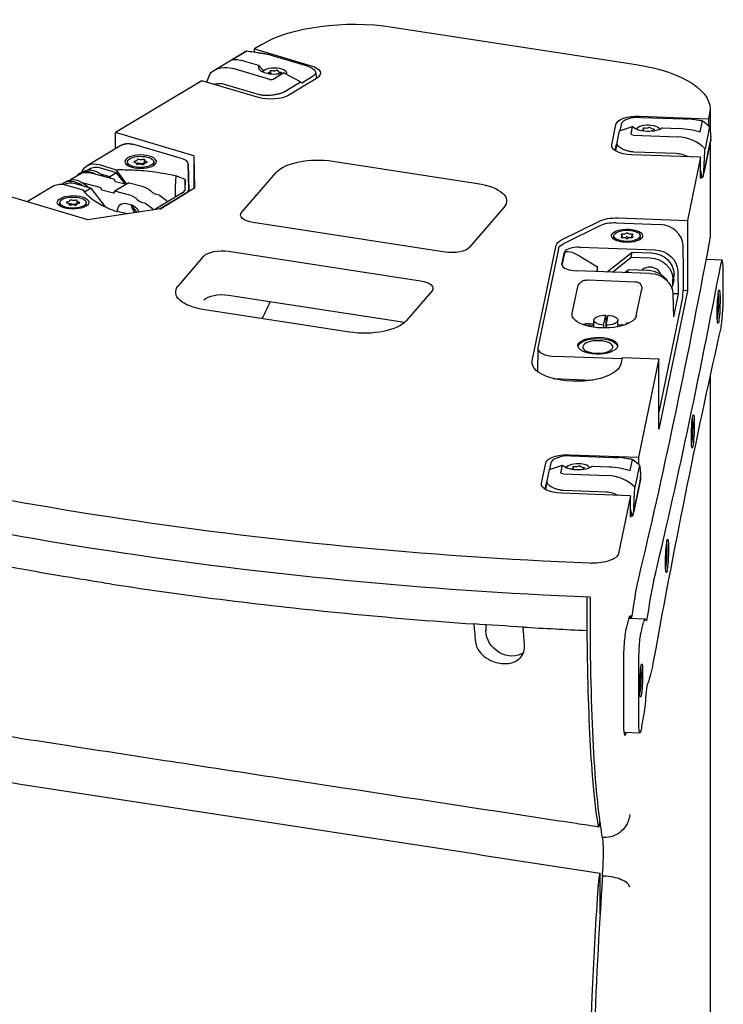
# Model space of a CAD drawing. Units: millimetres. Extents: x -957 to 3103, y -695 to 1457.
# Drawn here: x 2810 to 3103, y 515 to 925 of the extents above; entities that cross this region are included whole.
import ezdxf

# ---------------------------------------------------------------- set-up
doc = ezdxf.new("R2010")
doc.units = ezdxf.units.MM
doc.layers.add('02-Loudspeaker 2D', color=5, linetype='Continuous')

msp = doc.modelspace()

# ---------------------------------------------------------------- linework, layer by layer
at = {"layer": '02-Loudspeaker 2D', "color": 241}
for p, q in [((2965.14, 922.11), (3066.57, 906.5)), ((2910.8, 914.87), (2907.68, 912.98)), ((2890.73, 903.99), (2903.35, 911.61)), ((2898.19, 908.38), (2904.5, 912.19)), ((2907.68, 912.98), (2931.27, 906)), ((2907.68, 911.67), (2907.68, 912.98)), ((2909.48, 906.02), (2903.73, 907.72)), ((2929.75, 905.82), (2915.22, 910.12)), ((2914.01, 900.29), (2898.85, 904.78)), ((2913.41, 903.08), (2913.69, 903.15)), ((2913.77, 902.72), (2913.47, 902.78)), ((2914.29, 903.69), (2914.25, 903.83)), ((2914.31, 903.62), (2914.31, 902.63)), ((2914.83, 904), (2915.12, 903.93)), ((2915.4, 900.4), (2919.7, 902.99)), ((2916.53, 903.99), (2916.79, 904.07)), ((2917.43, 903.94), (2917.44, 903.8)), ((2918.26, 903.31), (2918.56, 903.26)), ((2918.62, 902.96), (2918.34, 902.89)), ((2919.7, 902.99), (2919.68, 903)), ((2926.85, 899.26), (2919.7, 902.99)), ((2921.02, 902.31), (2921.02, 903.02)), ((2933.03, 903.39), (2933.5, 900.64)), ((2885.77, 899.76), (2849.88, 878.1)), ((2909.36, 892.78), (2885.77, 899.76)), ((2920.26, 895.28), (2926.85, 899.26)), ((2933.51, 900.64), (2922.03, 893.72)), ((2927.43, 898.75), (2926.85, 899.26)), ((2931.67, 901.31), (2927.43, 898.75)), ((2895.12, 898.32), (2909.61, 894.03)), ((3097.19, 886.19), (3096.71, 883.9)), ((3097.37, 887.92), (3097.37, 879.54)), ((3068.02, 884.97), (3096.71, 883.9)), ((3068.65, 884.46), (3086.32, 883.8)), ((3093.26, 878.38), (3094.22, 883.01)), ((3096.71, 883.9), (3096.71, 881.11)), ((2849.88, 871.46), (2849.88, 878.1)), ((2882.5, 868.45), (2849.88, 878.1)), ((3056.42, 873.05), (3058.16, 881.47)), ((3058.71, 873.98), (3059.71, 878.82)), ((3059.71, 878.82), (3065.14, 880.62)), ((3060.31, 881.52), (3059.75, 878.83)), ((3064.49, 877.46), (3065.14, 880.62)), ((3065.14, 880.62), (3065.17, 880.62)), ((3069.24, 879.04), (3069, 878.95)), ((3069.51, 879.75), (3069.61, 879.62)), ((3069.67, 878.73), (3069.67, 879.45)), ((3070.32, 879.92), (3070.01, 879.96)), ((3071.9, 880.18), (3071.69, 880.08)), ((3072.66, 879.97), (3072.59, 880.1)), ((3073.5, 878.73), (3073.5, 878.73)), ((3073.99, 879.52), (3073.67, 879.55)), ((3073.93, 879.14), (3074.17, 879.23)), ((3077.57, 880.16), (3084.57, 879.9)), ((3097.2, 880.63), (3095.29, 871.37)), ((3058.15, 870.44), (3058.7, 873.92)), ((3065.4, 877.01), (3083.83, 876.32)), ((3094.54, 859.71), (3097.48, 873.93)), ((3097.69, 875.29), (3094.8, 861.3)), ((2852.09, 872.79), (2838.03, 864.3)), ((2877.66, 867.14), (2856.98, 873.26)), ((3058.16, 872.59), (3057.77, 870.68)), ((3083.26, 869.38), (3065.64, 870.03)), ((3097.37, 873.38), (3097.37, 834.43)), ((2854.78, 865.05), (2854.78, 865.92)), ((2857.68, 865.84), (2857.96, 865.77)), ((2858.02, 866.2), (2857.72, 866.14)), ((2858.81, 866.83), (2858.81, 866.7)), ((2859.7, 866.89), (2859.45, 866.97)), ((2861.4, 866.92), (2861.12, 866.85)), ((2861.95, 865.45), (2861.95, 866.55)), ((2861.96, 866.61), (2862, 866.75)), ((2862.53, 865.65), (2862.83, 865.71)), ((2862.87, 866.01), (2862.6, 866.08)), ((2865.78, 865.05), (2865.78, 865.92)), ((2882.5, 868.45), (2882.73, 854.97)), ((2882.5, 868.45), (2882.5, 854.83)), ((2940.37, 866.2), (3000.51, 856.95)), ((3093.38, 867.82), (3064.69, 868.88)), ((3093.38, 867.82), (3087.93, 841.48)), ((3093.38, 858.94), (3093.38, 867.82)), ((2834.93, 861.09), (2835.96, 861.71)), ((2838.16, 862.45), (2838.83, 862.85)), ((2842.96, 864.79), (2850.16, 862.66)), ((2850.29, 861.39), (2843.73, 863.33)), ((2858.59, 865.23), (2858.55, 865.1)), ((2858.6, 865), (2858.6, 865.3)), ((2858.81, 865.22), (2858.81, 865.08)), ((2859.15, 864.93), (2859.43, 865)), ((2859.7, 865.27), (2859.45, 865.36)), ((2860.85, 864.96), (2861.11, 864.88)), ((2861.4, 865.3), (2861.12, 865.24)), ((2861.74, 865.02), (2861.75, 865.15)), ((2880.32, 854.61), (2880.14, 865.14)), ((2880.14, 865.14), (2880.37, 853.54)), ((2902.38, 844.94), (2916.66, 861.53)), ((2828.16, 857), (2829.19, 857.63)), ((2835.08, 860.83), (2830.85, 858.28)), ((2839.6, 861.36), (2849.01, 858.9)), ((2847.42, 859.66), (2843.7, 860.76)), ((2850.29, 861.39), (2847.42, 859.66)), ((2847.75, 859.23), (2847.42, 859.66)), ((2849.86, 857.77), (2854.38, 856.59)), ((2853.89, 856.72), (2850.29, 861.39)), ((2878.83, 858.56), (2874.95, 860.12)), ((2878.83, 858.56), (2878.65, 853.86)), ((2878.89, 854.61), (2878.83, 858.56)), ((3093.71, 860.78), (3093.38, 860.79)), ((3094, 859.45), (3093.38, 859.47)), ((3093.49, 859.47), (3093.38, 858.94)), ((2824.1, 855.9), (2813.1, 849.26)), ((2828.99, 856.36), (2836.19, 854.23)), ((2833.07, 856.89), (2839.62, 854.95)), ((2835.8, 857.39), (2843.28, 855.44)), ((2839.62, 854.95), (2836.92, 853.32)), ((2845.59, 847.2), (2839.62, 854.95)), ((2844.12, 854.31), (2849.04, 853.03)), ((2855.32, 857.16), (2849.58, 853.7)), ((2849.83, 853.72), (2855.15, 852.33)), ((2855.56, 857.19), (2860.89, 855.8)), ((2882.73, 854.97), (2868.39, 846.31)), ((2838.34, 841.79), (2805.72, 851.44)), ((2829.91, 849.23), (2829.62, 849.18)), ((2830.7, 849.87), (2830.7, 849.73)), ((2831.6, 849.92), (2831.34, 850.01)), ((2833.3, 849.95), (2833.02, 849.89)), ((2833.85, 848.48), (2833.85, 849.59)), ((2833.86, 849.65), (2833.89, 849.79)), ((2866.87, 852.43), (2867.99, 852.14)), ((2877.77, 853.08), (2866.94, 846.54)), ((2868.26, 846.29), (2878.94, 852.74)), ((2868.34, 851.96), (2870.91, 849.97)), ((2826.67, 848.08), (2826.67, 848.96)), ((2829.57, 848.88), (2829.85, 848.81)), ((2830.48, 848.27), (2830.45, 848.14)), ((2830.49, 848.03), (2830.49, 848.34)), ((2830.7, 848.26), (2830.7, 848.12)), ((2831.04, 847.97), (2831.32, 848.04)), ((2831.6, 848.31), (2831.34, 848.39)), ((2832.74, 848), (2833, 847.92)), ((2833.3, 848.34), (2833.02, 848.27)), ((2833.64, 848.05), (2833.64, 848.19)), ((2834.43, 848.69), (2834.72, 848.74)), ((2834.77, 849.04), (2834.49, 849.11)), ((2837.67, 848.08), (2837.67, 848.96)), ((2868.39, 846.31), (2838.34, 841.79)), ((2854.94, 844.29), (2850.32, 845.26)), ((2854.44, 848.57), (2856.08, 848.15)), ((2858.82, 844.87), (2856.39, 848.02)), ((2861.14, 848.97), (2862.26, 848.67)), ((2862.61, 848.5), (2865.17, 846.51)), ((3011.57, 846.93), (2997.28, 830.34)), ((3035.53, 833.42), (3051.08, 841.15)), ((3059.14, 842.55), (3087.93, 841.48)), ((3087.93, 841.48), (3087.93, 812.21)), ((2987.03, 828.32), (2907.16, 840.61)), ((3051.49, 839.29), (3036.12, 831.66)), ((3058.28, 840.47), (3076.64, 839.79)), ((3057.33, 834.23), (3057.33, 835.11)), ((3060.41, 835.52), (3060.59, 835.4)), ((3060.6, 834.8), (3060.42, 834.69)), ((3061.09, 835.77), (3060.77, 835.78)), ((3060.78, 834.43), (3061.1, 834.43)), ((3060.81, 834.43), (3060.81, 835.1)), ((3062.46, 836.2), (3062.32, 836.07)), ((3062.46, 834.58), (3062.32, 834.46)), ((3062.34, 834.14), (3062.49, 834.01)), ((3063.32, 836.08), (3063.18, 836.2)), ((3063.32, 834.46), (3063.18, 834.58)), ((3063.2, 834.02), (3063.35, 834.14)), ((3064.88, 835.79), (3064.56, 835.78)), ((3064.57, 834.44), (3064.9, 834.43)), ((3064.86, 834.44), (3064.86, 835.11)), ((3065.07, 835.41), (3065.24, 835.53)), ((3065.25, 834.7), (3065.07, 834.81)), ((3068.33, 834.23), (3068.33, 835.11)), ((3023.32, 782.99), (3033.3, 831.17)), ((3034.24, 829.76), (3025.69, 788.49)), ((3043.18, 830.41), (3074.46, 829.25)), ((3086.35, 820.1), (3086.12, 831.05)), ((2875.98, 814.29), (2886.63, 826.65)), ((2896.88, 828.68), (2976.76, 816.39)), ((3035.68, 823.1), (3036.76, 828.35)), ((3036.75, 827.87), (3035.71, 822.84)), ((3043.18, 826.59), (3050.49, 822.16)), ((3054.55, 820.12), (3064.94, 828.29)), ((3056.69, 820.04), (3064.51, 826.18)), ((3064.51, 826.18), (3064.94, 828.29)), ((3064.51, 826.18), (3072.48, 825.89)), ((3064.94, 828.29), (3072.91, 827.99)), ((3102.39, 825.03), (3095.82, 825.28)), ((3072.43, 819.45), (3041.7, 820.59)), ((3050.49, 822.16), (3050.11, 820.28)), ((3050.34, 820.27), (3050.49, 821.01)), ((3050.49, 821.01), (3050.49, 822.16)), ((3061.83, 819.85), (3063.46, 821.13)), ((3063.18, 819.8), (3063.46, 821.13)), ((3063.46, 821.13), (3071.43, 820.84)), ((3046.44, 816.71), (3066.03, 815.99)), ((3082.25, 816.54), (3081.81, 814.44)), ((3081.86, 814.84), (3081.94, 816.93)), ((3082.3, 816.95), (3082.38, 819.03)), ((3083.91, 820.38), (3084.08, 810.9)), ((3086.38, 818.56), (3086.35, 820.1)), ((3102.89, 810.74), (3102.89, 819.25)), ((3040, 802.87), (3042.26, 813.81)), ((3066.68, 801.88), (3068.95, 812.83)), ((2970.2, 799), (2896.88, 810.28)), ((2981.54, 812.06), (2970.89, 799.69)), ((3087.93, 812.21), (3075.99, 754.53)), ((3085.89, 809.43), (3075.99, 761.63)), ((3084.08, 810.9), (3081.9, 810.98)), ((3081.91, 810.71), (3082.11, 801.39)), ((3084.08, 810.9), (3082.11, 801.39)), ((3087.93, 812.21), (3086.21, 812.27)), ((3100.53, 808.22), (3100.53, 808.18)), ((2947.18, 795.02), (2887.04, 804.27)), ((3100.53, 804.13), (3100.54, 804.43)), ((3100.58, 807.75), (3100.58, 808.06)), ((3100.61, 805.82), (3100.64, 806.04)), ((3100.65, 806.72), (3100.62, 806.78)), ((3053.07, 797.89), (3053.94, 802.08)), ((3053.94, 802.08), (3053.94, 797.09)), ((3054.07, 797.85), (3054.94, 802.04)), ((3100.35, 803.75), (3100.43, 803.75)), ((3100.45, 803.7), (3100.48, 803.61)), ((3046.33, 797.55), (3046.4, 797.64)), ((3046.81, 798.55), (3049, 798.47)), ((3048.55, 797.82), (3047.29, 797.87)), ((3049, 797.02), (3049, 799.97)), ((3053.07, 797.89), (3053.07, 796.71)), ((3053.94, 798.29), (3054.16, 798.28)), ((3054.07, 797.85), (3054.07, 796.72)), ((3059, 797.24), (3059, 799.97)), ((3059, 798.1), (3061.83, 798)), ((3062.65, 798.7), (3062.31, 798.17)), ((3062.65, 798.7), (3062.56, 798.27)), ((3063.48, 798.67), (3062.65, 798.7)), ((3025.66, 788.23), (3025.47, 778.6)), ((3060.63, 783.81), (3032.97, 784.83)), ((3060.75, 784.37), (3060.18, 781.63)), ((3060.75, 784.37), (3075.99, 783.8)), ((3075.99, 783.8), (3067.52, 742.87)), ((3075.99, 754.53), (3075.99, 783.8)), ((3032.12, 775.64), (3048.5, 775.03)), ((3097.37, 776.57), (3097.37, 290.65)), ((3089.78, 756.29), (3089.78, 756.26)), ((3089.83, 755.82), (3089.83, 756.13)), ((3089.9, 754.8), (3089.87, 754.85)), ((3089.6, 751.83), (3089.68, 751.82)), ((3089.71, 751.77), (3089.73, 751.68)), ((3089.78, 752.21), (3089.79, 752.51)), ((3089.86, 753.89), (3089.89, 754.12)), ((3038.83, 743.93), (3067.52, 742.87)), ((3039.45, 743.42), (3057.12, 742.77)), ((3067.52, 742.87), (3067.52, 740.07)), ((3027.22, 732.01), (3028.97, 740.43)), ((3030.51, 737.78), (3035.95, 739.58)), ((3031.11, 740.48), (3030.55, 737.79)), ((3035.29, 736.43), (3035.95, 739.58)), ((3035.95, 739.58), (3035.97, 739.58)), ((3040.31, 738.71), (3040.41, 738.58)), ((3041.12, 738.88), (3040.81, 738.93)), ((3042.71, 739.14), (3042.49, 739.04)), ((3043.46, 738.93), (3043.4, 739.06)), ((3044.79, 738.48), (3044.47, 738.51)), ((3048.37, 739.12), (3055.37, 738.86)), ((3064.07, 737.34), (3065.02, 741.97)), ((3068.01, 739.59), (3066.09, 730.33)), ((3029.51, 732.95), (3030.51, 737.78)), ((3036.2, 735.97), (3054.63, 735.29)), ((3040.05, 738), (3039.81, 737.91)), ((3040.48, 737.69), (3040.48, 738.41)), ((3044.3, 737.69), (3044.3, 737.69)), ((3044.74, 738.1), (3044.97, 738.19)), ((3028.97, 731.55), (3028.57, 729.64)), ((3028.95, 729.4), (3029.5, 732.88)), ((3065.34, 718.68), (3068.28, 732.89)), ((3068.49, 734.25), (3065.6, 720.26)), ((3064.19, 726.78), (3035.5, 727.84)), ((3054.06, 728.34), (3036.44, 728.99)), ((3064.19, 726.78), (3059.21, 702.74)), ((3064.19, 717.9), (3064.19, 726.78)), ((3064.51, 719.74), (3064.19, 719.75)), ((3064.81, 718.41), (3064.19, 718.43)), ((3064.3, 718.43), (3064.19, 717.9)), ((3079.03, 704.37), (3079.03, 704.33)), ((3079.08, 703.9), (3079.08, 704.21)), ((3079.11, 701.97), (3079.14, 702.19)), ((3079.15, 702.87), (3079.13, 702.93)), ((3047.18, 698.82), (3048.05, 698.79)), ((3078.85, 699.9), (3078.93, 699.9)), ((3078.96, 699.85), (3078.98, 699.76)), ((3079.03, 700.28), (3079.04, 700.58)), ((3047.55, 684.49), (3047.18, 684.5)), ((3047.55, 669), (3047.55, 684.49)), ((3065.05, 677.47), (3065.63, 681.34)), ((3071.83, 680.13), (3071.25, 676.26)), ((3004.08, 673.07), (3004.08, 670.6)), ((3070.34, 675.4), (3063.58, 675.65)), ((3063.75, 676.19), (3064.67, 676.16)), ((3061.42, 633.42), (3061.42, 656.01)), ((3067.7, 633.7), (3067.7, 656.28)), ((3068.29, 652.44), (3068.28, 652.41)), ((3068.29, 648.36), (3068.29, 648.66)), ((3068.33, 651.97), (3068.33, 652.28)), ((3068.36, 650.04), (3068.39, 650.27)), ((3068.4, 650.95), (3068.38, 651)), ((3071.83, 649.72), (3071.25, 647.98)), ((3068.1, 647.98), (3068.18, 647.97)), ((3068.21, 647.92), (3068.23, 647.83)), ((3068.2, 627.91), (3061.63, 628.16)), ((3051.59, 590.79), (3051.59, 591)), ((3051.59, 552.31), (3051.59, 569.45))]:
    msp.add_line(p, q, dxfattribs=at)
at = {"layer": '02-Loudspeaker 2D', "color": 241, "extrusion": (0, 0, -1)}
for centre, major_axis, ratio, start_param, end_param in [((2949.14, 903.52), (46.8, 0), 0.422618, -2.530727, -1.22173), ((2914.58, 923.99), (-9.11, 12.84), 0.710866, -2.406524, -2.272321), ((2898.85, 890.53), (-8.13, 13.46), 0.742404, -0.137648, 0.682607), ((2916.02, 903.02), (-5, 0), 0.422618, 0.200099, 2.00973), ((2913.62, 902.93), (-0.4, 0), 0.422618, -1.187293, 1.017963), ((2914.64, 903.85), (-0.4, 0), 0.422618, -0.140096, 2.06516), ((2917.04, 903.94), (0.4, 0), 0.422618, -2.234491, -0.029235), ((2916.02, 903.02), (5, 0), 0.422618, -1.131863, 0.289217), ((2918.41, 903.1), (0.4, 0), 0.422618, -1.187293, 1.017963), ((2925.26, 903.17), (-7.79, 0.01), 0.417719, 2.184024, 3.745089), ((2926.05, 902.85), (9.1, 0), 0.422618, -0.959931, 0.610865), ((3050.57, 887.92), (46.8, 0), 0.422618, -1.22173, 0.087266), ((2894.7, 888.5), (4.61, -9.51), 0.769184, -3.027549, -2.530259), ((2913.48, 903.15), (-7.23, 7.53), 0.486097, 3.251051, 3.273551), ((2914.58, 895.93), (-9.1, 0), 0.422618, -2.530727, -0.959931), ((3067.23, 881.13), (-9.1, 0), 0.422618, 0.087266, 1.658063), ((3085.75, 871.34), (15.4, -3.19), 0.902859, -1.183935, -0.935316), ((3071.59, 881.44), (-6.71, 0), 0.422618, -2.67246, -0.2946), ((3068.37, 879.45), (1.3, 0), 0.422618, -0.319831, 0.838227), ((3070.72, 880.44), (-1.3, 0), 0.422618, -2.414226, -1.256168), ((3073.93, 880.08), (-1.3, 0), 0.422618, -1.367028, -0.20897), ((3074.8, 878.73), (-1.3, 0), 0.422618, -0.001467, 0.838227), ((3085.94, 872.27), (15.71, -1.61), 0.476387, -1.706817, -1.135182), ((3065.49, 877.43), (-1, 0), 0.422618, -1.48353, 0.087266), ((3065.49, 872.71), (-9.1, 0), 0.422618, -1.48353, 0.087266), ((3067.24, 878.68), (4.66, 7.76), 0.824151, 2.715098, 2.82043), ((2842.86, 856.13), (4.74, -8.23), 0.74964, -3.654633, -2.474516), ((2860.28, 866.03), (-6.58, 0), 0.422618, -0.97685, 5.306335), ((2857.3, 865.3), (1.3, 0), 0.422618, -1.040436, 0.117622), ((2857.51, 866.7), (1.3, 0), 0.422618, 0.006761, 1.16482), ((2860.48, 867.33), (-1.3, 0), 0.422618, -2.087634, -0.929576), ((2863.05, 865.15), (-1.3, 0), 0.422618, 0.006761, 1.16482), ((2863.25, 866.55), (-1.3, 0), 0.422618, -1.040436, 0.117622), ((2934.05, 858.85), (-18.5, 0), 0.422618, 0.349066, 1.919862), ((2839.83, 852.95), (-4.75, 7.88), 0.742404, 0, 0.651273), ((2857.51, 865.09), (1.3, 0), 0.422618, 0.006761, 0.287717), ((2860.07, 864.52), (1.3, 0), 0.422618, -2.087634, -0.929576), ((2860.48, 865.71), (-1.3, 0), 0.422618, -2.087634, -0.929576), ((3083.21, 859.58), (10.33, -2.64), 0.933318, -0.526949, -0.387214), ((2849.03, 858.44), (0.258, -0.428), 0.742404, -2.49032, -0.919524), ((3083.24, 858.73), (10.71, -1.97), 0.874159, -0.422972, -0.282796), ((2829.09, 847.81), (5.07, -8.04), 0.734895, -3.127092, -2.444485), ((2833.07, 848.28), (-4.91, 8.13), 0.742404, 0.031813, 0.682607), ((2834.1, 849.49), (4.91, -8.13), 0.742404, -2.238342, -1.85613), ((2843.29, 854.98), (0.258, -0.428), 0.742404, -2.49032, -0.919524), ((2849.84, 853.27), (-0.258, 0.428), 0.742404, -0.919524, 0.651273), ((2855.58, 856.73), (-0.258, 0.428), 0.742404, 0, 0.651273), ((2861.12, 847.39), (4.75, -7.88), 0.742404, -2.49032, -1.954517), ((2994.19, 849.6), (18.5, 0), 0.422618, -1.22173, 0.349066), ((2829.4, 849.74), (1.3, 0), 0.422618, 0.006761, 1.16482), ((2832.38, 850.36), (-1.3, 0), 0.422618, -2.087634, -0.929576), ((2835.15, 849.59), (-1.3, 0), 0.422618, -1.040436, 0.117622), ((2855.39, 843.93), (4.75, -7.88), 0.742404, -2.49032, -1.954517), ((2868.02, 851.22), (0.517, -0.856), 0.742404, -2.49032, -2.049729), ((2870.58, 849.23), (0.517, -0.856), 0.742404, -2.049729, -1.136495), ((2832.17, 848.08), (-5.5, 0), 0.422618, -0.305852, 0), ((2829.19, 848.34), (1.3, 0), 0.422618, -1.040436, 0.117622), ((2829.4, 848.13), (1.3, 0), 0.422618, 0.006761, 0.287717), ((2831.96, 847.56), (1.3, 0), 0.422618, -2.087634, -0.929576), ((2832.38, 848.75), (-1.3, 0), 0.422618, -2.087634, -0.929576), ((2834.94, 848.18), (-1.3, 0), 0.422618, 0.006761, 1.16482), ((2832.17, 848.08), (5.5, 0), 0.422618, 0, 0.305852), ((2854.57, 844.14), (-2.51, 4.15), 0.742404, -0.915898, 0.651273), ((2856.21, 843.72), (2.51, -4.15), 0.742404, -2.49032, -1.432928), ((2860.3, 847.61), (-2.51, 4.15), 0.742404, -1.830253, -1.05071), ((2861.86, 848.05), (-6.2, 0), 0.422618, -2.530727, -2.126335), ((2909.89, 843.78), (-8, 0), 0.422618, -1.22173, 0.349066), ((3058.32, 838.55), (9.5, 0), 0.422618, -2.43648, -1.48353), ((3042.76, 830.82), (-9.5, 0), 0.422618, 0.087266, 0.705113), ((3062.83, 834.23), (-5.5, 0), 0.422618, -0.319134, 0), ((3059.51, 835.1), (1.3, 0), 0.422618, -0.583799, 0.57426), ((3061.16, 836.32), (-1.3, 0), 0.422618, -2.678194, -1.520135), ((3061.18, 833.89), (1.3, 0), 0.422618, -1.630996, -0.472938), ((3061.16, 834.71), (-1.3, 0), 0.422618, -2.678194, -2.312329), ((3064.48, 836.33), (-1.3, 0), 0.422618, -1.630996, -0.472938), ((3064.48, 834.71), (-1.3, 0), 0.422618, -0.857552, -0.472938), ((3064.51, 833.89), (1.3, 0), 0.422618, -2.678194, -1.520135), ((3066.16, 835.11), (-1.3, 0), 0.422618, -0.583799, 0.57426), ((3062.83, 834.23), (5.5, 0), 0.422618, 0, 0.319134), ((2894.15, 825.5), (-8, 0), 0.422618, 0.349066, 1.919862), ((2989.77, 831.5), (8, 0), 0.422618, 0.349066, 1.919862), ((3042.21, 829.47), (-8, 0), 0.422568, 0.087229, 0.704979), ((3074.45, 820.57), (9.29, -2), 0.910226, -1.762889, -0.209546), ((3072.48, 817.28), (9.3, -1.93), 0.902859, -1.75557, -0.184774), ((3072.91, 819.38), (9.3, -1.93), 0.902859, -1.75557, -0.184774), ((3071.43, 812.23), (9.3, -1.93), 0.902859, -1.75557, -0.69929), ((3072.45, 810.91), (-9.32, 1.86), 0.895474, -4.890931, -3.337588), ((3079.31, 817.15), (2.94, -0.61), 0.902859, -0.149868, 0), ((2893.36, 811.61), (-18.5, 0), 0.422618, -1.22173, 0.349066), ((2974.02, 813.21), (8, 0), 0.422618, -1.22173, 0.349066), ((3055.61, 813.32), (-13.4, 0), 0.422618, 0.087266, 0.532902), ((3055.61, 813.32), (13.4, 0), 0.422618, -0.35837, 0.087266), ((3100.95, 805.6), (0.26, 7), 0.07899, -4.778121, 1.505064), ((3100.42, 805.62), (0.2, 5.5), 0.07899, 0.363407, 2.778186), ((3100.65, 804.88), (0.05, 1.3), 0.07899, -1.927555, -0.769497), ((3100.69, 808.06), (-0.05, -1.3), 0.07899, 0.16684, 1.324898), ((3053.34, 802.37), (13.4, 0), 0.422618, 0.087266, 3.228859), ((3054, 799.97), (-5, 0), 0.422618, -1.383362, 1.557895), ((3054, 799.97), (5, 0), 0.422618, -1.383362, 1.557895), ((3100.38, 802.45), (0.05, 1.3), 0.07899, -0.775716, 0.277701), ((2953.5, 802.36), (18.5, 0), 0.422618, 0.349066, 1.919862), ((3048.16, 797.35), (1.18, 0.14), 0.387628, -1.189855, -0.728831), ((3050.64, 788.8), (-8.23, 0), 0.422618, 0.037262, 3.10433), ((3050.64, 788.8), (-6.25, 0), 0.422618, -7.766715, -1.48353), ((3041.75, 782.31), (18.5, 0), 0.422618, 0.087266, 3.228859), ((3090.2, 753.68), (0.26, 7), 0.07899, -4.778121, 1.505064), ((3089.67, 753.7), (0.2, 5.5), 0.07899, 0.363407, 2.778186), ((3089.94, 756.13), (-0.05, -1.3), 0.07899, 0.16684, 1.324898), ((3089.63, 750.52), (0.05, 1.3), 0.07899, -0.775716, 0.277701), ((3089.9, 752.96), (0.05, 1.3), 0.07899, -1.927555, -0.769497), ((3129.03, 1031.4), (-824.9, 0), 0.422618, -1.471407, -0.972054), ((3038.03, 740.1), (-9.1, 0), 0.422618, 0.087266, 1.658063), ((3042.39, 740.41), (-6.71, 0), 0.422618, -2.67246, -0.2946), ((3039.18, 738.41), (1.3, 0), 0.422618, -0.319831, 0.838227), ((3041.52, 739.41), (-1.3, 0), 0.422618, -2.414226, -1.256168), ((3044.74, 739.05), (-1.3, 0), 0.422618, -1.367028, -0.20897), ((3056.74, 731.23), (15.71, -1.61), 0.476387, -1.706817, -1.135182), ((3056.55, 730.3), (15.4, -3.19), 0.902859, -1.183935, -0.935316), ((3036.29, 736.39), (-1, 0), 0.422618, -1.48353, 0.087266), ((3045.6, 737.69), (-1.3, 0), 0.422618, -0.001467, 0.838227), ((3036.29, 731.68), (-9.1, 0), 0.422618, -1.48353, 0.087266), ((3038.04, 737.64), (4.66, 7.76), 0.824151, 2.715098, 2.82043), ((3054.02, 718.54), (10.33, -2.64), 0.933318, -0.526949, -0.387214), ((3054.04, 717.7), (10.71, -1.97), 0.874159, -0.422972, -0.282796), ((3079.45, 701.76), (0.26, 7), 0.07899, -4.778121, 1.505064), ((3078.92, 701.78), (0.2, 5.5), 0.07899, 0.363407, 2.778186), ((3048.95, 703.12), (10.3, 0), 0.422618, 0.087266, 1.658063), ((3079.15, 701.03), (0.05, 1.3), 0.07899, -1.927555, -0.769497), ((3079.19, 704.21), (-0.05, -1.3), 0.07899, 0.16684, 1.324898), ((3078.88, 698.6), (0.05, 1.3), 0.07899, -0.775716, 0.277701), ((3067.14, 599.39), (3.69, 99.93), 0.07899, -0.612327, -0.375055), ((3063.36, 654.14), (0.84, 22.68), 0.07899, -0.359527, 0.208871), ((3071.12, 683.22), (-0.31, -8.49), 0.07899, -0.612327, 0.208871), ((3013.47, 669.16), (7.58, -6.53), 0.851651, 0.212049, 2.508758), ((3062.39, 660.72), (0.41, 11.19), 0.07899, -2.008591, -0.355634), ((3068.57, 660.49), (0.37, 9.99), 0.07899, -2.008591, -0.355634), ((3068.7, 649.83), (0.26, 7), 0.07899, -4.778121, 1.505064), ((3073.32, 745.12), (-3.65, -98.73), 0.07899, -0.500534, -0.263261), ((3068.17, 649.85), (0.2, 5.5), 0.07899, 0.363407, 2.778186), ((3068.4, 649.11), (0.05, 1.3), 0.07899, -1.927555, -0.769497), ((3068.44, 652.28), (-0.05, -1.3), 0.07899, 0.16684, 1.324898), ((3068.13, 646.67), (0.05, 1.3), 0.07899, -0.775716, 0.277701), ((3069.54, 653.86), (-0.79, -21.49), 0.07899, -1.08446, -0.516062), ((3062.39, 638.13), (-0.41, -11.19), 0.07899, -0.467146, 1.133002), ((3068.57, 637.91), (-0.37, -9.99), 0.07899, -0.519955, 1.133002)]:
    msp.add_ellipse(centre, major_axis=major_axis, ratio=ratio, start_param=start_param, end_param=end_param, dxfattribs=at)
at = {"layer": '02-Loudspeaker 2D', "color": 241}
for centre, major_axis, ratio, start_param, end_param in [((2911.47, 898.14), (-8.13, 13.46), 0.742404, -0.110972, 0), ((2912.75, 898.91), (-15.57, 8.79), 0.247238, -0.821269, -0.249634), ((2916.02, 905.37), (-6.71, 0), 0.422618, -0.228999, 2.148861), ((2915.49, 903.62), (-6.38, 3.62), 0.247401, 0.507694, 1.061316), ((2913.01, 903.62), (1.3, 0), 0.422618, -1.017963, 0.140096), ((2913.29, 902.21), (-1.3, 0), 0.422618, -2.176843, -1.954299), ((2915.73, 904.42), (1.3, 0), 0.422618, -2.06516, -0.907102), ((2918.74, 903.82), (-1.3, 0), 0.422618, 0.029235, 1.187293), ((2919.03, 902.42), (-1.3, 0), 0.422618, -1.017963, -0.422314), ((2914.58, 900.64), (1, 0), 0.422618, -2.181662, -0.610865), ((2913.54, 902.32), (5.22, 7.68), 0.697904, 3.361274, 3.466606), ((3068.05, 881.21), (7.77, -0.04), 0.420253, 1.496156, 3.05722), ((3086.22, 897.59), (15.47, -2.83), 0.873121, -1.40637, -1.272167), ((3071.59, 879.09), (-5, 0), 0.422618, -1.829995, -0.200099), ((3069.27, 878.82), (-0.4, 0), 0.422618, -0.838227, -0.166879), ((3069.89, 879.8), (-0.4, 0), 0.422618, -1.885425, 0.319831), ((3072.2, 880.07), (0.4, 0), 0.422618, 0.20897, 2.414226), ((3071.59, 879.09), (5, 0), 0.422618, 0.200099, 1.311598), ((3073.9, 879.35), (0.4, 0), 0.422618, -0.838227, 1.367028), ((3067.36, 879.48), (8.58, 6.09), 0.220744, 2.908454, 2.930953), ((3083.83, 862.07), (-15.4, 3.19), 0.902859, -2.206277, -1.386022), ((3067.23, 872.25), (-9.1, 0), 0.422618, -0.334346, -0.087266), ((2860.28, 865.92), (-5.5, 0), 0.422618, -2.680185, 3.603), ((2857.88, 865.99), (-0.4, 0), 0.422618, -1.16482, 1.040436), ((2859.21, 866.83), (-0.4, 0), 0.422618, -2.212017, -0.006761), ((2861.6, 866.77), (0.4, 0), 0.422618, -0.117622, 2.087634), ((2862.67, 865.86), (0.4, 0), 0.422618, -1.16482, 1.040436), ((2874.32, 865.12), (5.82, 0), 0.422618, 0.006981, 0.959931), ((3083.2, 859.5), (-10.21, 2.61), 0.933318, -1.836264, -1.342591), ((2839.83, 852.95), (-4.91, 8.13), 0.742404, -0.903251, 0.251978), ((2840.87, 853.58), (-4.91, 8.13), 0.742404, -1.054671, 0), ((2843.73, 854.72), (-4.91, 8.13), 0.742404, -0.682607, 0), ((2860.28, 865.05), (-5.5, 0), 0.422618, 0, 0.305852), ((2858.95, 865.08), (-0.4, 0), 0.422618, -0.117622, 2.087634), ((2859.21, 865.22), (-0.4, 0), 0.422618, -2.212017, -0.006761), ((2861.34, 865.02), (0.4, 0), 0.422618, -2.212017, -0.006761), ((2861.6, 865.16), (-0.4, 0), 0.422618, -2.086384, -1.053959), ((2860.28, 865.05), (5.5, 0), 0.422618, -0.305852, 0), ((2833.07, 848.87), (-4.91, 8.13), 0.742404, -1.054671, 0.091329), ((2834.1, 849.49), (-4.91, 8.13), 0.742404, -0.903251, 0), ((2840.87, 853.58), (-4.91, 8.13), 0.742404, -1.177374, -1.054671), ((2849.85, 858.23), (0.258, -0.428), 0.742404, -2.222069, -0.651273), ((2844.11, 854.77), (0.258, -0.428), 0.742404, -2.222069, -0.651273), ((2849.02, 853.48), (0.258, -0.428), 0.742404, -0.651273, 0.919524), ((2866.74, 857), (2.58, -4.28), 0.742404, -1.187075, -0.651273), ((2872.69, 854.59), (6.2, 0), 0.422618, -0.610865, 0.006981), ((2872.69, 854.59), (7.62, 0), 0.422618, -0.610865, 0.006981), ((2832.17, 849.07), (-6.58, 0), 0.422618, -2.198580742297059, 4.084604564882528), ((2832.17, 848.96), (-5.5, 0), 0.422618, -2.680185, 3.603), ((2831.1, 849.87), (-0.4, 0), 0.422618, -2.212017, -0.006761), ((2833.5, 849.81), (0.4, 0), 0.422618, -0.117622, 2.087634), ((2861.01, 853.53), (2.58, -4.28), 0.742404, -1.187075, -0.651273), ((2829.78, 849.02), (-0.4, 0), 0.422618, -1.16482, 1.040436), ((2830.84, 848.12), (-0.4, 0), 0.422618, -0.117622, 2.087634), ((2831.1, 848.26), (-0.4, 0), 0.422618, -2.212017, -0.006761), ((2833.24, 848.05), (0.4, 0), 0.422618, -2.212017, -0.006761), ((2833.5, 848.19), (-0.4, 0), 0.422618, -2.086384, -1.053959), ((2834.57, 848.9), (0.4, 0), 0.422618, -1.16482, 1.040436), ((2862.28, 847.76), (-0.517, 0.856), 0.742404, -1.091864, -0.651273), ((2864.84, 845.77), (-0.517, 0.856), 0.742404, -1.800208, -1.091864), ((3057.58, 837.1), (8, 0), 0.422676, 1.483706, 2.436498), ((3062.83, 835.13), (-6.5, 0), 0.422618, -4.446187, 1.836998), ((3062.83, 835.11), (5.5, 0), 0.422618, -1.236605, 5.04658), ((3076.66, 831.25), (-9.32, 1.86), 0.895474, -2.945597, -1.392254), ((3060.75, 835.61), (-0.4, 0), 0.422618, -1.621457, 0.583799), ((3060.76, 834.59), (-0.4, 0), 0.422618, -0.57426, 1.630996), ((3062.82, 836.12), (-0.4, 0), 0.422618, -2.668655, -0.463399), ((3062.82, 834.51), (-0.4, 0), 0.422618, -2.668655, -0.463399), ((3062.84, 834.09), (0.4, 0), 0.422618, -2.668655, -0.463399), ((3064.9, 835.62), (0.4, 0), 0.422618, -0.57426, 1.630996), ((3064.92, 834.6), (0.4, 0), 0.422618, -1.621457, 0.583799), ((3042.6, 824.13), (5.78, -3.85), 0.343423, 1.697934, 3.197202), ((3042.66, 827.88), (-6, 0), 0.422618, -1.658063, -0.184394), ((3084.58, 3568.93), (-114.17, -3087.78), 0.07899, 0.375055, 0.484643), ((3102.02, 815.04), (0.37, 9.99), 0.07899, -1.133002, 0.479501), ((3041.67, 823.13), (-6, 0), 0.422618, 0.009861, 1.574328), ((3072.48, 817.87), (-4.55, 0.94), 0.902859, -1.386022, -0.584), ((3072.48, 817.87), (-4.55, 0.94), 0.902859, -2.624396, -1.386022), ((3090.75, 3568.7), (-114.21, -3088.98), 0.07899, 0.375055, 0.479501), ((3085.76, 815.78), (-0.15, -7), 0.086345, -5.846762, -4.302145), ((3078.87, 815.05), (2.94, -0.61), 0.902859, -0.4032, 0.149868), ((2894.15, 807.1), (-8, 0), 0.422618, -1.919862, -0.349066), ((3100.55, 807.96), (0.015, 0.4), 0.07899, -1.324898, 0.880358), ((3102.02, 806.53), (0.37, 9.99), 0.07899, -2.745505, -1.133002), ((2903.15, 865.61), (12.87, 83.68), 0.309976, -2.411435, -2.287923), ((3100.5, 803.99), (-0.015, -0.4), 0.07899, -0.277701, 1.927555), ((3100.63, 806.33), (0.015, 0.4), 0.07899, -2.372096, -0.16684), ((3047.47, 797.37), (-1.13, 0.15), 0.421682, -1.348602, -0.047275), ((3090.75, -2056.01), (-114.21, -3088.98), 0.07899, -2.745505, -2.641059), ((3050.64, 789.34), (-8.28, 0), 0.422618, -1.658062789394624, 4.625122517784963), ((3033.67, 788.2), (8, 0), 0.422596, -3.228922, -1.65843), ((3129.03, 1045.72), (824.9, 0), 0.422618, -2.169539, -1.670186), ((3089.8, 756.04), (0.015, 0.4), 0.07899, -1.324898, 0.880358), ((3089.75, 752.07), (-0.015, -0.4), 0.07899, -0.277701, 1.927555), ((3089.88, 754.41), (0.015, 0.4), 0.07899, -2.372096, -0.16684), ((3038.85, 740.17), (7.77, -0.04), 0.420253, 1.496156, 3.05722), ((3057.02, 756.55), (15.47, -2.83), 0.873121, -1.40637, -1.272167), ((3042.39, 738.05), (-5, 0), 0.422618, -1.829995, -0.200099), ((3040.69, 738.76), (-0.4, 0), 0.422618, -1.885425, 0.319831), ((3043.01, 739.03), (0.4, 0), 0.422618, 0.20897, 2.414226), ((3042.39, 738.05), (5, 0), 0.422618, 0.200099, 1.311598), ((3044.71, 738.31), (0.4, 0), 0.422618, -0.838227, 1.367028), ((3040.07, 737.78), (-0.4, 0), 0.422618, -0.838227, -0.166879), ((3054.63, 721.03), (-15.4, 3.19), 0.902859, -2.206277, -1.386022), ((3038.03, 731.21), (-9.1, 0), 0.422618, -0.334346, -0.087266), ((3038.17, 738.44), (8.58, 6.09), 0.220744, 2.908454, 2.930953), ((3054, 718.46), (-10.21, 2.61), 0.933318, -1.836264, -1.342591), ((3079.05, 704.11), (0.015, 0.4), 0.07899, -1.324898, 0.880358), ((3079.13, 702.48), (0.015, 0.4), 0.07899, -2.372096, -0.16684), ((3079, 700.14), (-0.015, -0.4), 0.07899, -0.277701, 1.927555), ((3073.32, 599.17), (3.65, 98.73), 0.07899, 0.375055, 0.612327), ((3064.94, 683.45), (-0.27, -7.3), 0.07899, -0.208871, 0.612327), ((3084.58, 3568.93), (-114.17, -3087.78), 0.07899, 0.355634, 0.359527), ((3090.75, 3568.7), (-114.21, -3088.98), 0.07899, 0.355634, 0.359527), ((3069.54, 653.91), (0.79, 21.49), 0.07899, -0.208871, 0.359527), ((3068.3, 652.19), (0.015, 0.4), 0.07899, -1.324898, 0.880358), ((3068.25, 648.22), (-0.015, -0.4), 0.07899, -0.277701, 1.927555), ((3068.38, 650.56), (0.015, 0.4), 0.07899, -2.372096, -0.16684), ((3071.12, 639.77), (0.31, 8.49), 0.07899, 0.263261, 1.08446), ((3090.75, -2056.01), (-114.21, -3088.98), 0.07899, -2.62553, -2.621638), ((3052.08, 574.05), (0.39, 10.49), 0.07899, -2.141625, -0.124379)]:
    msp.add_ellipse(centre, major_axis=major_axis, ratio=ratio, start_param=start_param, end_param=end_param, dxfattribs=at)
for points, knots in [([(2904.5, 912.19), (2904.91, 912.12), (2905.31, 912.05), (2906.81, 911.8), (2907.91, 911.63), (2909.51, 911.4), (2910.07, 911.32), (2911.2, 911.15), (2911.77, 911.06), (2912.73, 910.9), (2913.11, 910.83), (2913.49, 910.76)], [20.971975, 20.971975, 20.971975, 20.971975, 22.258699, 22.258699, 25.695882, 25.695882, 27.353261, 27.353261, 29.010641, 29.010641, 30.140601, 30.140601, 30.140601, 30.140601]), ([(2890.95, 898.34), (2890.94, 898.34), (2890.94, 898.34), (2890.87, 898.32), (2890.81, 898.3), (2890.76, 898.28)], [-14.4833441, -14.4833441, -14.4833441, -14.4833441, -14.4417112, -14.4417112, -14.1376879, -14.1376879, -14.1376879, -14.1376879]), ([(2910.3, 893.88), (2910.48, 893.85), (2910.66, 893.83), (2911.3, 893.75), (2911.79, 893.72), (2912.79, 893.69), (2913.3, 893.7), (2914.31, 893.75), (2914.81, 893.79), (2915.76, 893.91), (2916.25, 893.98), (2917.19, 894.17), (2917.66, 894.28), (2918.52, 894.53), (2918.93, 894.67), (2919.62, 894.95), (2919.91, 895.08), (2920.16, 895.22)], [12.504823, 12.504823, 12.504823, 12.504823, 13.084302, 13.084302, 14.535451, 14.535451, 15.9866, 15.9866, 17.437749, 17.437749, 18.888893, 18.888893, 20.340037, 20.340037, 21.791181, 21.791181, 23.069562, 23.069562, 23.069562, 23.069562]), ([(3094.22, 883.01), (3094.01, 883.03), (3093.8, 883.06), (3093, 883.16), (3092.37, 883.26), (3091.37, 883.42), (3091.01, 883.48), (3090.23, 883.61), (3089.81, 883.67), (3089.06, 883.77), (3088.74, 883.81), (3088.41, 883.85)], [20.971975, 20.971975, 20.971975, 20.971975, 22.258699, 22.258699, 25.695882, 25.695882, 27.353261, 27.353261, 29.010641, 29.010641, 30.140601, 30.140601, 30.140601, 30.140601]), ([(3064.84, 870.11), (3064.64, 870.14), (3064.45, 870.17), (3063.77, 870.3), (3063.29, 870.42), (3062.38, 870.68), (3061.95, 870.83), (3061.16, 871.16), (3060.8, 871.34), (3060.18, 871.69), (3059.89, 871.89), (3059.4, 872.29), (3059.2, 872.51), (3058.89, 872.94), (3058.78, 873.16), (3058.68, 873.56), (3058.67, 873.74), (3058.7, 873.91)], [12.504823, 12.504823, 12.504823, 12.504823, 13.084302, 13.084302, 14.535451, 14.535451, 15.9866, 15.9866, 17.437749, 17.437749, 18.888893, 18.888893, 20.340037, 20.340037, 21.791181, 21.791181, 23.069562, 23.069562, 23.069562, 23.069562]), ([(2850.16, 862.66), (2850.28, 862.67), (2850.4, 862.67), (2851.31, 862.68), (2853.77, 862.72), (2860.07, 862.45), (2863.19, 862.17), (2869.26, 861.35), (2872.18, 860.8), (2874.95, 860.12)], [10.242113, 10.242113, 10.242113, 10.242113, 10.602594, 10.602594, 12.999852, 12.999852, 15.421215, 15.421215, 17.850343, 17.850343, 17.850343, 17.850343]), ([(2874.95, 860.12), (2874.79, 858.09), (2874.69, 856.01), (2874.68, 853.02), (2874.69, 852.13), (2874.71, 851.24)], [-22.200642, -22.200642, -22.200642, -22.200642, -15.378798, -15.378798, -12.487894, -12.487894, -12.487894, -12.487894]), ([(2836.19, 854.23), (2836.23, 854.19), (2836.26, 854.14), (2836.54, 853.77), (2837.3, 852.78), (2840.05, 850.37), (2841.74, 849.23), (2845.65, 847.1), (2847.87, 846.13), (2850.32, 845.26)], [10.242113, 10.242113, 10.242113, 10.242113, 10.602594, 10.602594, 12.999852, 12.999852, 15.421215, 15.421215, 17.850343, 17.850343, 17.850343, 17.850343]), ([(3044.07, 816.2), (3044.12, 816.23), (3044.18, 816.27), (3044.46, 816.42), (3044.72, 816.51), (3045.02, 816.58), (3045.13, 816.61), (3045.25, 816.63), (3045.66, 816.69), (3045.96, 816.72), (3046.27, 816.72), (3046.28, 816.72), (3046.29, 816.72)], [-2.049581, -2.049581, -2.049581, -2.049581, -1.840408, -1.840408, -1.241059, -1.241059, -1.241059, -1.009419, -1.009419, -0.463521, -0.463521, -0.448206, -0.448206, -0.448206, -0.448206]), ([(3066.03, 815.99), (3066.22, 815.98), (3066.5, 815.96), (3067.13, 815.84), (3067.41, 815.75), (3067.84, 815.56), (3068.01, 815.45), (3068.14, 815.32), (3068.14, 815.31), (3068.15, 815.31)], [-18.50991, -18.50991, -18.50991, -18.50991, -14.798455, -14.798455, -11.245352, -11.245352, -8.069823, -8.069823, -7.817168, -7.817168, -7.817168, -7.817168]), ([(3044.54, 798.1), (3044.63, 798.15), (3044.73, 798.21), (3045.11, 798.36), (3045.41, 798.43), (3045.89, 798.51), (3046.05, 798.53), (3046.22, 798.54)], [-25.940923, -25.940923, -25.940923, -25.940923, -25.201668, -25.201668, -23.818379, -23.818379, -23.114333, -23.114333, -23.114333, -23.114333]), ([(3046.22, 798.54), (3046.32, 798.55), (3046.42, 798.55), (3046.63, 798.56), (3046.73, 798.56), (3046.81, 798.55)], [-22.5134463, -22.5134463, -22.5134463, -22.5134463, -22.3280057, -22.3280057, -22.1174651, -22.1174651, -22.1174651, -22.1174651]), ([(3054.01, 796.72), (3053.98, 796.77), (3053.96, 796.82), (3053.94, 796.94), (3053.94, 797), (3053.94, 797.06)], [0.0004723777, 0.0004723777, 0.0004723777, 0.0004723777, 0.0006367205, 0.0006367205, 0.0008489159, 0.0008489159, 0.0008489159, 0.0008489159]), ([(3065.02, 741.97), (3064.82, 741.99), (3064.6, 742.02), (3063.8, 742.12), (3063.17, 742.22), (3062.17, 742.39), (3061.81, 742.44), (3061.03, 742.57), (3060.61, 742.63), (3059.86, 742.74), (3059.54, 742.78), (3059.21, 742.81)], [20.971975, 20.971975, 20.971975, 20.971975, 22.258699, 22.258699, 25.695882, 25.695882, 27.353261, 27.353261, 29.010641, 29.010641, 30.140601, 30.140601, 30.140601, 30.140601]), ([(3035.64, 729.07), (3035.44, 729.1), (3035.25, 729.13), (3034.57, 729.26), (3034.09, 729.38), (3033.18, 729.64), (3032.75, 729.8), (3031.96, 730.12), (3031.6, 730.3), (3030.98, 730.65), (3030.69, 730.85), (3030.2, 731.26), (3030, 731.47), (3029.69, 731.9), (3029.58, 732.12), (3029.48, 732.52), (3029.47, 732.7), (3029.5, 732.87)], [12.504823, 12.504823, 12.504823, 12.504823, 13.084302, 13.084302, 14.535451, 14.535451, 15.9866, 15.9866, 17.437749, 17.437749, 18.888893, 18.888893, 20.340037, 20.340037, 21.791181, 21.791181, 23.069562, 23.069562, 23.069562, 23.069562]), ([(2848.08, 690.02), (2846.85, 690.21), (2845.65, 690.39), (2838.02, 691.58), (2831.83, 692.59), (2807.94, 696.6), (2790.47, 699.85), (2750.74, 707.91), (2728.71, 712.9), (2707.22, 718.29)], [-204.140648, -204.140648, -204.140648, -204.140648, -199.627484, -199.627484, -179.740803, -179.740803, -122.49939, -122.49939, -47.533044, -47.533044, -47.533044, -47.533044]), ([(2848.08, 690.02), (2879.99, 685.11), (2912.6, 681.06), (2963.35, 676.13), (2981.12, 674.65), (2998.99, 673.41)], [-156.221827, -156.221827, -156.221827, -156.221827, -54.344826, -54.344826, 0, 0, 0, 0]), ([(3046.08, 684.55), (3046.08, 682.47), (3046.08, 680.4), (3046.08, 675.79), (3046.08, 673.24), (3046.08, 670.7)], [0, 0, 0, 0, 6.854081, 6.854081, 15.276265, 15.276265, 15.276265, 15.276265]), ([(3020.13, 664.35), (3019.94, 666.7), (3019.77, 669.09), (3019.61, 671.7), (3019.6, 671.9), (3019.59, 672.09)], [75.003962, 75.003962, 75.003962, 75.003962, 78.470758, 78.470758, 78.748439, 78.748439, 78.748439, 78.748439]), ([(3046.08, 670.7), (3046.09, 670.65), (3046.09, 670.61), (3046.1, 669.29), (3046.11, 668.04), (3046.17, 662.76), (3046.23, 658.83), (3046.67, 637.55), (3047.34, 622.42), (3048.96, 601.92), (3049.76, 595.07), (3050.7, 589.68), (3050.75, 589.4), (3050.79, 589.21), (3050.81, 589.11), (3050.89, 588.86), (3050.95, 588.78), (3051.11, 588.8), (3051.22, 589.07), (3051.35, 589.65), (3051.36, 589.7), (3051.46, 590.16), (3051.48, 590.28), (3051.53, 590.52), (3051.56, 590.66), (3051.59, 590.79)], [2.446223, 2.446223, 2.446223, 2.446223, 2.846505, 2.846505, 13.652159, 13.652159, 48.532737, 48.532737, 207.681237, 207.681237, 317.604887, 317.604887, 321.403837, 321.403837, 327.231481, 327.231481, 339.37503, 339.37503, 360.444775, 360.444775, 362.949715, 362.949715, 363.743532, 363.743532, 364.707455, 364.707455, 364.707455, 364.707455]), ([(3052.57, 584.46), (3052.28, 586.39), (3051.99, 588.32), (3051.64, 590.62), (3051.5, 591.58), (3050.64, 598.04), (3050.04, 604.17), (3048.51, 625.44), (3047.86, 643.29), (3047.59, 665.5), (3047.58, 666.21), (3047.55, 669)], [65.466405, 65.466405, 65.466405, 65.466405, 152.922438, 152.922438, 169.526198, 169.526198, 230.821817, 230.821817, 353.447304, 353.447304, 363.639827, 363.639827, 363.639827, 363.639827]), ([(2999.74, 665.83), (2999.83, 665.03), (3000.06, 664.22), (3000.93, 662.39), (3001.68, 661.39), (3003.58, 659.59), (3004.73, 658.8), (3007.01, 657.72), (3008.06, 657.37), (3010.08, 656.94), (3011.04, 656.84), (3012.95, 656.87), (3013.89, 657), (3015.81, 657.55), (3016.75, 658), (3018.42, 659.26), (3019.1, 660.09), (3020, 661.99), (3020.2, 663.06), (3020.14, 664.23), (3020.13, 664.29), (3020.13, 664.35)], [-44.70769, -44.70769, -44.70769, -44.70769, -41.623991, -41.623991, -37.442297, -37.442297, -33.129025, -33.129025, -29.812014, -29.812014, -26.904944, -26.904944, -23.885765, -23.885765, -20.308784, -20.308784, -16.333598, -16.333598, -12.23244, -12.23244, -12.001798, -12.001798, -12.001798, -12.001798]), ([(2874.99, 615.72), (2873.44, 615.96), (2871.89, 616.19), (2865.68, 617.15), (2861.03, 617.87), (2842.4, 620.73), (2828.44, 622.89), (2776.07, 630.98), (2737.67, 636.93), (2699.3, 642.89)], [0, 0, 0, 0, 4.954857, 4.954857, 19.819429, 19.819429, 64.413153, 64.413153, 187.132798, 187.132798, 187.132798, 187.132798]), ([(2877.41, 596.25), (2848.39, 600.71), (2819.36, 605.18), (2761.3, 614.11), (2732.27, 618.57), (2703.24, 623.04)], [-185.351258, -185.351258, -185.351258, -185.351258, -92.683929, -92.683929, 0, 0, 0, 0]), ([(3050.99, 588.79), (3047.85, 589.27), (3044.71, 589.74), (3032.17, 591.66), (3022.76, 593.09), (2985.12, 598.84), (2956.9, 603.15), (2910.79, 610.22), (2892.89, 612.96), (2874.99, 615.72)], [0, 0, 0, 0, 10, 10, 40.000001, 40.000001, 130.000043, 130.000043, 187.130849, 187.130849, 187.130849, 187.130849]), ([(3051.59, 569.45), (3022.56, 573.92), (2993.53, 578.39), (2935.47, 587.32), (2906.44, 591.78), (2877.41, 596.25)], [-185.351258, -185.351258, -185.351258, -185.351258, -92.667231, -92.667231, 0, 0, 0, 0]), ([(3063.93, 593.99), (3063.93, 593.99), (3063.93, 593.99), (3063.89, 593.32), (3063.77, 592.65), (3063.41, 591.35), (3063.16, 590.71), (3062.25, 588.94), (3061.42, 587.89), (3059.4, 586.15), (3058.23, 585.47), (3055.72, 584.59), (3054.39, 584.39), (3053.07, 584.44)], [-16.268966, -16.268966, -16.268966, -16.268966, -16.26432, -16.26432, -14.156036, -14.156036, -12.047555, -12.047555, -8.001022, -8.001022, -3.988836, -3.988836, 0, 0, 0, 0]), ([(3046.08, 436.38), (3046.09, 436.43), (3046.09, 436.48), (3046.1, 437.91), (3046.11, 439.29), (3046.17, 445.15), (3046.23, 449.69), (3046.67, 475.16), (3047.34, 496.78), (3048.96, 532.97), (3049.76, 547.51), (3050.7, 561.97), (3050.75, 562.72), (3050.79, 563.29), (3050.81, 563.62), (3050.89, 564.63), (3050.95, 565.26), (3051.11, 566.83), (3051.22, 567.65), (3051.35, 568.31), (3051.36, 568.36), (3051.46, 568.83), (3051.48, 568.94), (3051.53, 569.18), (3051.56, 569.32), (3051.59, 569.45)], [2.446223, 2.446223, 2.446223, 2.446223, 2.846505, 2.846505, 13.652159, 13.652159, 48.532737, 48.532737, 207.681237, 207.681237, 317.604887, 317.604887, 321.403837, 321.403837, 327.231481, 327.231481, 339.37503, 339.37503, 360.444775, 360.444775, 362.949715, 362.949715, 363.743532, 363.743532, 364.707455, 364.707455, 364.707455, 364.707455]), ([(3052.57, 568.35), (3052.36, 564.97), (3052.16, 561.58), (3051.64, 553.24), (3051.61, 552.75), (3050.11, 527.65), (3049.05, 503.39), (3048.03, 467.42), (3047.79, 455.6), (3047.63, 442.61), (3047.61, 441.15), (3047.58, 438.47), (3047.58, 438.14), (3047.55, 435.47), (3047.55, 435.4), (3047.55, 435.33)], [189.506009, 189.506009, 189.506009, 189.506009, 200.154663, 200.154663, 215.713014, 215.713014, 406.148469, 406.148469, 501.193947, 501.193947, 513.339431, 513.339431, 523.465379, 523.465379, 523.724483, 523.724483, 523.724483, 523.724483]), ([(3063.93, 563.78), (3063.93, 563.79), (3063.93, 563.79), (3063.89, 564.06), (3063.77, 564.33), (3063.41, 564.88), (3063.16, 565.16), (3062.25, 565.94), (3061.42, 566.42), (3059.4, 567.26), (3058.23, 567.61), (3055.72, 568.13), (3054.39, 568.29), (3053.07, 568.33)], [-0.004612, -0.004612, -0.004612, -0.004612, 0, 0, 2.108549, 2.108549, 4.217267, 4.217267, 8.264228, 8.264228, 12.27684, 12.27684, 16.266097, 16.266097, 16.266097, 16.266097])]:
    msp.add_open_spline(points, degree=3, knots=knots, dxfattribs=at)
for points, weights, degree in [([(2887.83, 899.15), (2888.49, 900.91), (2889.43, 903.03)], [1.11098107414, 1.07597967175, 1.02960989192], 2), ([(3097.2, 880.63), (3097.55, 878.54), (3097.66, 876.21)], [1.44568683246, 1.61306620159, 1.67495084422], 2), ([(3097.69, 875.29), (3097.68, 875.76), (3097.66, 876.21)], [1.01651062667, 1.02189786334, 1.024693259], 2), ([(3097.69, 875.29), (3097.69, 875.29), (3097.69, 875.29)], [1.00239331544, 1.00239535028, 1.00239738477], 2), ([(2852.09, 872.79), (2853.52, 873.65), (2855.22, 873.78), (2856.98, 873.26)], [0.85716707197, 0.86734256956, 0.91495354557, 1], 3), ([(3094.8, 861.3), (3094.88, 865), (3095.29, 871.37)], [1.20754778922, 1.17272588583, 1.02960989192], 2), ([(3094, 859.45), (3094.26, 859.58), (3094.54, 859.71)], [1.03366468637, 1.0342675525, 1.03438945812], 2), ([(3094.54, 859.71), (3094.66, 860.47), (3094.8, 861.3)], [1.23307201066, 1.22483450226, 1.21138679589], 2), ([(3068.01, 739.59), (3068.35, 737.5), (3068.46, 735.17)], [1.44568683246, 1.61306620159, 1.67495084422], 2), ([(3068.49, 734.25), (3068.48, 734.72), (3068.46, 735.17)], [1.01651062667, 1.02189786334, 1.024693259], 2), ([(3065.6, 720.26), (3065.68, 723.96), (3066.09, 730.33)], [1.20754778922, 1.17272588583, 1.02960989192], 2), ([(3068.49, 734.25), (3068.49, 734.25), (3068.49, 734.25)], [1.00239331544, 1.00239535028, 1.00239738477], 2), ([(3064.81, 718.41), (3065.07, 718.54), (3065.34, 718.68)], [1.03366468637, 1.0342675525, 1.03438945812], 2), ([(3065.34, 718.68), (3065.46, 719.43), (3065.6, 720.26)], [1.23307201066, 1.22483450226, 1.21138679589], 2)]:
    msp.add_rational_spline(points, weights, degree=degree, dxfattribs=at)
for points in [[(3097.48, 873.93), (3097.55, 874.38), (3097.62, 874.84), (3097.69, 875.29)], [(2854.51, 856.67), (2853.06, 858.67), (2851.61, 860.67), (2850.16, 862.66)], [(3097.19, 832.53), (3097.3, 833.15), (3097.37, 833.79), (3097.37, 834.43)], [(3046.29, 816.72), (3046.34, 816.71), (3046.39, 816.71), (3046.44, 816.71)], [(3053.94, 797.06), (3053.94, 797.07), (3053.94, 797.08), (3053.94, 797.09)], [(3068.28, 732.89), (3068.35, 733.34), (3068.42, 733.8), (3068.49, 734.25)], [(2998.99, 673.41), (2999.12, 671.92), (2999.36, 669.25), (2999.74, 665.83)], [(3019.59, 672.09), (3012.71, 672.5), (3005.85, 672.94), (2998.99, 673.41)], [(3019.59, 672.09), (3028.4, 671.57), (3037.24, 671.11), (3046.08, 670.7)], [(3053.07, 584.44), (3052.9, 584.44), (3052.74, 584.45), (3052.57, 584.46)], [(3052.57, 568.35), (3052.74, 568.35), (3052.9, 568.34), (3053.07, 568.33)]]:
    msp.add_open_spline(points, degree=3, dxfattribs=at)

doc.saveas('drawing.dxf')
